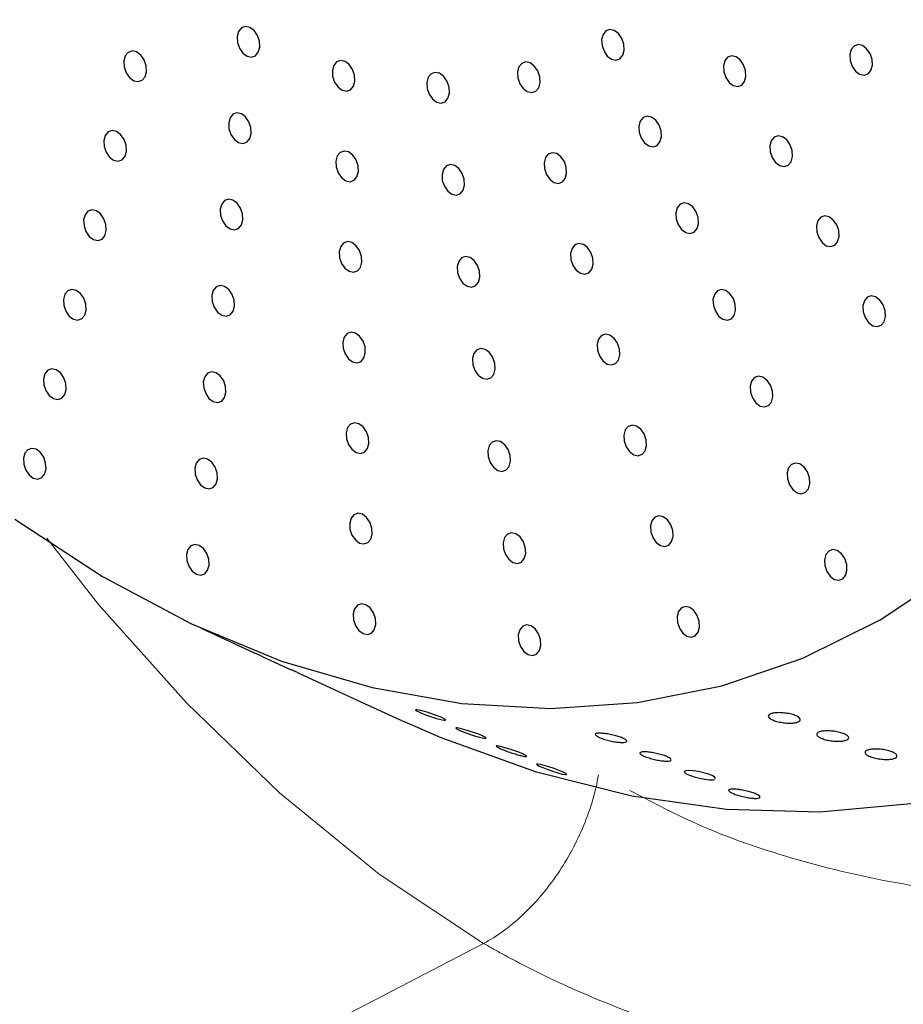
# Model space of a CAD drawing. Units: millimetres. Extents: x 0 to 420, y 0 to 297.
# Drawn here: x 185 to 186, y 40 to 41 of the extents above; entities that cross this region are included whole.
import ezdxf

# ---------------------------------------------------------------- set-up
doc = ezdxf.new("R2010")
doc.units = ezdxf.units.MM
doc.layers.add('SLD-0', color=7, linetype='Continuous')

msp = doc.modelspace()

# ---------------------------------------------------------------- linework, layer by layer
at = {"layer": 'SLD-0', "color": 7, "linetype": 'Continuous', "lineweight": 25}
for p, q in [((184.9603, 41.3152), (184.9588, 41.3098)), ((184.9634, 41.3189), (184.9603, 41.3152)), ((184.9676, 41.3204), (184.9634, 41.3189)), ((184.9722, 41.3194), (184.9676, 41.3204)), ((184.9767, 41.316), (184.9722, 41.3194)), ((184.9802, 41.3109), (184.9767, 41.316)), ((185.3484, 41.3157), (185.3453, 41.312)), ((185.3526, 41.3172), (185.3484, 41.3157)), ((185.3572, 41.3162), (185.3526, 41.3172)), ((185.3617, 41.3129), (185.3572, 41.3162)), ((184.9588, 41.3098), (184.9592, 41.3035)), ((184.9592, 41.3035), (184.9613, 41.2974)), ((184.9823, 41.3048), (184.9802, 41.3109)), ((184.9827, 41.2985), (184.9823, 41.3048)), ((185.3453, 41.312), (185.3438, 41.3066)), ((185.3438, 41.3066), (185.3442, 41.3004)), ((185.3652, 41.3078), (185.3617, 41.3129)), ((185.3674, 41.3016), (185.3652, 41.3078)), ((184.8437, 41.293), (184.8407, 41.2893)), ((184.8479, 41.2945), (184.8437, 41.293)), ((184.8526, 41.2935), (184.8479, 41.2945)), ((184.8571, 41.2901), (184.8526, 41.2935)), ((184.9613, 41.2974), (184.9648, 41.2923)), ((184.9648, 41.2923), (184.9693, 41.289)), ((184.9781, 41.2894), (184.9812, 41.2931)), ((184.9812, 41.2931), (184.9827, 41.2985)), ((185.3442, 41.3004), (185.3463, 41.2942)), ((185.3463, 41.2942), (185.3498, 41.2891)), ((185.3662, 41.29), (185.3677, 41.2954)), ((185.3677, 41.2954), (185.3674, 41.3016)), ((185.6073, 41.296), (185.6058, 41.2906)), ((185.6104, 41.2997), (185.6073, 41.296)), ((185.6146, 41.3012), (185.6104, 41.2997)), ((185.6193, 41.3002), (185.6146, 41.3012)), ((185.6237, 41.2969), (185.6193, 41.3002)), ((185.6273, 41.2918), (185.6237, 41.2969)), ((184.8407, 41.2893), (184.8392, 41.2839)), ((184.8392, 41.2839), (184.8395, 41.2776)), ((184.8606, 41.285), (184.8571, 41.2901)), ((184.8627, 41.2789), (184.8606, 41.285)), ((184.9693, 41.289), (184.9739, 41.288)), ((184.9739, 41.288), (184.9781, 41.2894)), ((185.0639, 41.283), (185.0609, 41.2793)), ((185.0681, 41.2845), (185.0639, 41.283)), ((185.0728, 41.2835), (185.0681, 41.2845)), ((185.0773, 41.2802), (185.0728, 41.2835)), ((185.2636, 41.2829), (185.2594, 41.2814)), ((185.2683, 41.2819), (185.2636, 41.2829)), ((185.2727, 41.2786), (185.2683, 41.2819)), ((185.3498, 41.2891), (185.3543, 41.2858)), ((185.3543, 41.2858), (185.3589, 41.2848)), ((185.3589, 41.2848), (185.3631, 41.2863)), ((185.3631, 41.2863), (185.3662, 41.29)), ((185.4738, 41.2841), (185.4724, 41.2787)), ((185.4769, 41.2878), (185.4738, 41.2841)), ((185.4811, 41.2893), (185.4769, 41.2878)), ((185.4858, 41.2883), (185.4811, 41.2893)), ((185.4902, 41.285), (185.4858, 41.2883)), ((185.4938, 41.2798), (185.4902, 41.285)), ((185.6058, 41.2906), (185.6062, 41.2844)), ((185.6062, 41.2844), (185.6083, 41.2782)), ((185.6294, 41.2856), (185.6273, 41.2918)), ((185.6297, 41.2794), (185.6294, 41.2856)), ((184.8395, 41.2776), (184.8416, 41.2715)), ((184.8416, 41.2715), (184.8452, 41.2664)), ((184.8616, 41.2672), (184.8631, 41.2726)), ((184.8631, 41.2726), (184.8627, 41.2789)), ((185.0609, 41.2793), (185.0594, 41.2739)), ((185.0594, 41.2739), (185.0597, 41.2677)), ((185.0808, 41.275), (185.0773, 41.2802)), ((185.0829, 41.2689), (185.0808, 41.275)), ((185.1678, 41.2719), (185.1636, 41.2704)), ((185.1725, 41.2709), (185.1678, 41.2719)), ((185.2563, 41.2777), (185.2549, 41.2723)), ((185.2549, 41.2723), (185.2552, 41.2661)), ((185.2594, 41.2814), (185.2563, 41.2777)), ((185.2763, 41.2734), (185.2727, 41.2786)), ((185.2784, 41.2673), (185.2763, 41.2734)), ((185.4724, 41.2787), (185.4727, 41.2725)), ((185.4727, 41.2725), (185.4748, 41.2663)), ((185.4959, 41.2737), (185.4938, 41.2798)), ((185.4962, 41.2674), (185.4959, 41.2737)), ((185.6083, 41.2782), (185.6118, 41.2731)), ((185.6118, 41.2731), (185.6163, 41.2698)), ((185.6252, 41.2703), (185.6282, 41.274)), ((185.6282, 41.274), (185.6297, 41.2794)), ((184.8452, 41.2664), (184.8496, 41.2631)), ((184.8496, 41.2631), (184.8543, 41.2621)), ((184.8543, 41.2621), (184.8585, 41.2635)), ((184.8585, 41.2635), (184.8616, 41.2672)), ((185.0597, 41.2677), (185.0618, 41.2615)), ((185.0618, 41.2615), (185.0654, 41.2564)), ((185.0818, 41.2573), (185.0833, 41.2626)), ((185.0833, 41.2626), (185.0829, 41.2689)), ((185.1606, 41.2667), (185.1591, 41.2613)), ((185.1591, 41.2613), (185.1594, 41.255)), ((185.1636, 41.2704), (185.1606, 41.2667)), ((185.177, 41.2675), (185.1725, 41.2709)), ((185.1805, 41.2624), (185.177, 41.2675)), ((185.1826, 41.2563), (185.1805, 41.2624)), ((185.2552, 41.2661), (185.2573, 41.2599)), ((185.2773, 41.2557), (185.2787, 41.261)), ((185.2787, 41.261), (185.2784, 41.2673)), ((185.4748, 41.2663), (185.4784, 41.2612)), ((185.4784, 41.2612), (185.4828, 41.2579)), ((185.4917, 41.2584), (185.4948, 41.2621)), ((185.4948, 41.2621), (185.4962, 41.2674)), ((185.6163, 41.2698), (185.621, 41.2688)), ((185.621, 41.2688), (185.6252, 41.2703)), ((185.0654, 41.2564), (185.0698, 41.2531)), ((185.0698, 41.2531), (185.0745, 41.2521)), ((185.0745, 41.2521), (185.0787, 41.2535)), ((185.0787, 41.2535), (185.0818, 41.2573)), ((185.1594, 41.255), (185.1615, 41.2489)), ((185.183, 41.25), (185.1826, 41.2563)), ((185.2573, 41.2599), (185.2609, 41.2548)), ((185.2609, 41.2548), (185.2653, 41.2515)), ((185.2653, 41.2515), (185.27, 41.2505)), ((185.27, 41.2505), (185.2742, 41.2519)), ((185.2742, 41.2519), (185.2773, 41.2557)), ((185.4828, 41.2579), (185.4875, 41.2569)), ((185.4875, 41.2569), (185.4917, 41.2584)), ((185.1615, 41.2489), (185.1651, 41.2438)), ((185.1651, 41.2438), (185.1695, 41.2405)), ((185.1695, 41.2405), (185.1742, 41.2395)), ((185.1742, 41.2395), (185.1784, 41.2409)), ((185.1784, 41.2409), (185.1815, 41.2446)), ((185.1815, 41.2446), (185.183, 41.25)), ((184.9514, 41.224), (184.9499, 41.2186)), ((184.9544, 41.2277), (184.9514, 41.224)), ((184.9586, 41.2292), (184.9544, 41.2277)), ((184.9633, 41.2282), (184.9586, 41.2292)), ((184.9678, 41.2248), (184.9633, 41.2282)), ((184.9713, 41.2197), (184.9678, 41.2248)), ((184.9734, 41.2136), (184.9713, 41.2197)), ((185.3845, 41.2204), (185.383, 41.215)), ((185.3876, 41.2241), (185.3845, 41.2204)), ((185.3918, 41.2256), (185.3876, 41.2241)), ((185.3964, 41.2246), (185.3918, 41.2256)), ((185.4009, 41.2213), (185.3964, 41.2246)), ((185.4045, 41.2162), (185.4009, 41.2213)), ((184.8225, 41.209), (184.8194, 41.2053)), ((184.8267, 41.2105), (184.8225, 41.209)), ((184.8314, 41.2095), (184.8267, 41.2105)), ((184.8358, 41.2062), (184.8314, 41.2095)), ((184.9499, 41.2186), (184.9502, 41.2123)), ((184.9502, 41.2123), (184.9523, 41.2062)), ((184.9738, 41.2073), (184.9734, 41.2136)), ((185.383, 41.215), (185.3834, 41.2088)), ((185.4066, 41.21), (185.4045, 41.2162)), ((185.4069, 41.2038), (185.4066, 41.21)), ((184.8194, 41.2053), (184.818, 41.1999)), ((184.818, 41.1999), (184.8183, 41.1937)), ((184.8394, 41.2011), (184.8358, 41.2062)), ((184.8415, 41.1949), (184.8394, 41.2011)), ((184.9523, 41.2062), (184.9559, 41.2011)), ((184.9559, 41.2011), (184.9603, 41.1978)), ((184.9692, 41.1982), (184.9723, 41.2019)), ((184.9723, 41.2019), (184.9738, 41.2073)), ((185.3834, 41.2088), (185.3855, 41.2027)), ((185.3855, 41.2027), (185.389, 41.1975)), ((185.4054, 41.1984), (185.4069, 41.2038)), ((185.523, 41.1996), (185.5215, 41.1942)), ((185.5261, 41.2033), (185.523, 41.1996)), ((185.5302, 41.2048), (185.5261, 41.2033)), ((185.5349, 41.2038), (185.5302, 41.2048)), ((185.5394, 41.2005), (185.5349, 41.2038)), ((185.5429, 41.1953), (185.5394, 41.2005)), ((184.8183, 41.1937), (184.8204, 41.1875)), ((184.8404, 41.1833), (184.8418, 41.1887)), ((184.8418, 41.1887), (184.8415, 41.1949)), ((184.9603, 41.1978), (184.965, 41.1968)), ((184.965, 41.1968), (184.9692, 41.1982)), ((185.0718, 41.1888), (185.0676, 41.1873)), ((185.0765, 41.1878), (185.0718, 41.1888)), ((185.389, 41.1975), (185.3935, 41.1942)), ((185.3935, 41.1942), (185.3982, 41.1932)), ((185.3982, 41.1932), (185.4024, 41.1947)), ((185.4024, 41.1947), (185.4054, 41.1984)), ((185.5215, 41.1942), (185.5218, 41.188)), ((185.545, 41.1892), (185.5429, 41.1953)), ((185.5454, 41.1829), (185.545, 41.1892)), ((184.8204, 41.1875), (184.824, 41.1824)), ((184.824, 41.1824), (184.8284, 41.1791)), ((184.8284, 41.1791), (184.8331, 41.1781)), ((184.8331, 41.1781), (184.8373, 41.1796)), ((184.8373, 41.1796), (184.8404, 41.1833)), ((185.0645, 41.1836), (185.0631, 41.1782)), ((185.0631, 41.1782), (185.0634, 41.172)), ((185.0676, 41.1873), (185.0645, 41.1836)), ((185.0809, 41.1845), (185.0765, 41.1878)), ((185.0845, 41.1794), (185.0809, 41.1845)), ((185.0866, 41.1732), (185.0845, 41.1794)), ((185.2844, 41.1818), (185.283, 41.1764)), ((185.2875, 41.1855), (185.2844, 41.1818)), ((185.2917, 41.187), (185.2875, 41.1855)), ((185.2964, 41.186), (185.2917, 41.187)), ((185.3008, 41.1827), (185.2964, 41.186)), ((185.3044, 41.1776), (185.3008, 41.1827)), ((185.5218, 41.188), (185.524, 41.1818)), ((185.524, 41.1818), (185.5275, 41.1767)), ((185.5439, 41.1775), (185.5454, 41.1829)), ((185.0634, 41.172), (185.0655, 41.1658)), ((185.0869, 41.167), (185.0866, 41.1732)), ((185.1767, 41.1694), (185.1752, 41.164)), ((185.1798, 41.1731), (185.1767, 41.1694)), ((185.184, 41.1746), (185.1798, 41.1731)), ((185.1886, 41.1736), (185.184, 41.1746)), ((185.1931, 41.1703), (185.1886, 41.1736)), ((185.1966, 41.1652), (185.1931, 41.1703)), ((185.283, 41.1764), (185.2833, 41.1702)), ((185.2833, 41.1702), (185.2854, 41.164)), ((185.3065, 41.1714), (185.3044, 41.1776)), ((185.3068, 41.1652), (185.3065, 41.1714)), ((185.5275, 41.1767), (185.532, 41.1734)), ((185.532, 41.1734), (185.5366, 41.1724)), ((185.5366, 41.1724), (185.5408, 41.1738)), ((185.5408, 41.1738), (185.5439, 41.1775)), ((185.0655, 41.1658), (185.069, 41.1607)), ((185.069, 41.1607), (185.0735, 41.1574)), ((185.0735, 41.1574), (185.0782, 41.1564)), ((185.0782, 41.1564), (185.0824, 41.1579)), ((185.0824, 41.1579), (185.0854, 41.1616)), ((185.0854, 41.1616), (185.0869, 41.167)), ((185.1752, 41.164), (185.1755, 41.1578)), ((185.1755, 41.1578), (185.1777, 41.1516)), ((185.1987, 41.159), (185.1966, 41.1652)), ((185.1991, 41.1528), (185.1987, 41.159)), ((185.2854, 41.164), (185.289, 41.1589)), ((185.289, 41.1589), (185.2934, 41.1556)), ((185.3023, 41.1561), (185.3054, 41.1598)), ((185.3054, 41.1598), (185.3068, 41.1652)), ((185.1777, 41.1516), (185.1812, 41.1465)), ((185.1812, 41.1465), (185.1857, 41.1432)), ((185.1945, 41.1437), (185.1976, 41.1474)), ((185.1976, 41.1474), (185.1991, 41.1528)), ((185.2934, 41.1556), (185.2981, 41.1546)), ((185.2981, 41.1546), (185.3023, 41.1561)), ((184.9455, 41.1365), (184.9425, 41.1328)), ((184.9497, 41.138), (184.9455, 41.1365)), ((184.9544, 41.137), (184.9497, 41.138)), ((184.9589, 41.1336), (184.9544, 41.137)), ((185.1857, 41.1432), (185.1903, 41.1422)), ((185.1903, 41.1422), (185.1945, 41.1437)), ((184.8055, 41.1266), (184.8013, 41.1251)), ((184.8102, 41.1256), (184.8055, 41.1266)), ((184.9425, 41.1328), (184.941, 41.1274)), ((184.941, 41.1274), (184.9413, 41.1211)), ((184.9624, 41.1285), (184.9589, 41.1336)), ((184.9645, 41.1224), (184.9624, 41.1285)), ((185.4237, 41.1288), (185.4222, 41.1235)), ((185.4268, 41.1326), (185.4237, 41.1288)), ((185.431, 41.134), (185.4268, 41.1326)), ((185.4357, 41.133), (185.431, 41.134)), ((185.4401, 41.1297), (185.4357, 41.133)), ((185.4437, 41.1246), (185.4401, 41.1297)), ((184.7982, 41.1214), (184.7967, 41.116)), ((184.7967, 41.116), (184.7971, 41.1098)), ((184.8013, 41.1251), (184.7982, 41.1214)), ((184.8146, 41.1223), (184.8102, 41.1256)), ((184.8182, 41.1171), (184.8146, 41.1223)), ((184.8203, 41.111), (184.8182, 41.1171)), ((184.9413, 41.1211), (184.9434, 41.115)), ((184.9634, 41.1107), (184.9649, 41.1161)), ((184.9649, 41.1161), (184.9645, 41.1224)), ((185.4222, 41.1235), (185.4226, 41.1172)), ((185.4226, 41.1172), (185.4247, 41.1111)), ((185.4458, 41.1184), (185.4437, 41.1246)), ((185.4461, 41.1122), (185.4458, 41.1184)), ((185.5752, 41.1188), (185.5721, 41.1151)), ((185.5794, 41.1202), (185.5752, 41.1188)), ((185.5841, 41.1192), (185.5794, 41.1202)), ((185.5885, 41.1159), (185.5841, 41.1192)), ((185.5921, 41.1108), (185.5885, 41.1159)), ((184.7971, 41.1098), (184.7992, 41.1036)), ((184.8206, 41.1047), (184.8203, 41.111)), ((184.9434, 41.115), (184.947, 41.1099)), ((184.947, 41.1099), (184.9514, 41.1066)), ((184.9514, 41.1066), (184.9561, 41.1056)), ((184.9561, 41.1056), (184.9603, 41.107)), ((184.9603, 41.107), (184.9634, 41.1107)), ((185.4247, 41.1111), (185.4282, 41.1059)), ((185.4282, 41.1059), (185.4327, 41.1026)), ((185.4416, 41.1031), (185.4446, 41.1068)), ((185.4446, 41.1068), (185.4461, 41.1122)), ((185.5721, 41.1151), (185.5706, 41.1097)), ((185.5706, 41.1097), (185.571, 41.1034)), ((185.5942, 41.1047), (185.5921, 41.1108)), ((184.7992, 41.1036), (184.8027, 41.0985)), ((184.8027, 41.0985), (184.8072, 41.0952)), ((184.8072, 41.0952), (184.8119, 41.0942)), ((184.8119, 41.0942), (184.8161, 41.0956)), ((184.8161, 41.0956), (184.8191, 41.0993)), ((184.8191, 41.0993), (184.8206, 41.1047)), ((185.4327, 41.1026), (185.4374, 41.1016)), ((185.4374, 41.1016), (185.4416, 41.1031)), ((185.571, 41.1034), (185.5731, 41.0973)), ((185.5731, 41.0973), (185.5766, 41.0922)), ((185.593, 41.093), (185.5945, 41.0984)), ((185.5945, 41.0984), (185.5942, 41.1047)), ((185.0682, 41.0879), (185.0667, 41.0825)), ((185.0713, 41.0916), (185.0682, 41.0879)), ((185.0755, 41.0931), (185.0713, 41.0916)), ((185.0801, 41.0921), (185.0755, 41.0931)), ((185.0846, 41.0888), (185.0801, 41.0921)), ((185.0881, 41.0837), (185.0846, 41.0888)), ((185.3125, 41.0859), (185.311, 41.0805)), ((185.3156, 41.0896), (185.3125, 41.0859)), ((185.3198, 41.0911), (185.3156, 41.0896)), ((185.3245, 41.0901), (185.3198, 41.0911)), ((185.3289, 41.0868), (185.3245, 41.0901)), ((185.3325, 41.0817), (185.3289, 41.0868)), ((185.5766, 41.0922), (185.5811, 41.0888)), ((185.5811, 41.0888), (185.5858, 41.0878)), ((185.5858, 41.0878), (185.59, 41.0893)), ((185.59, 41.0893), (185.593, 41.093)), ((185.0667, 41.0825), (185.067, 41.0763)), ((185.067, 41.0763), (185.0692, 41.0701)), ((185.0902, 41.0775), (185.0881, 41.0837)), ((185.0906, 41.0713), (185.0902, 41.0775)), ((185.1959, 41.0759), (185.1928, 41.0722)), ((185.2001, 41.0773), (185.1959, 41.0759)), ((185.2048, 41.0763), (185.2001, 41.0773)), ((185.2092, 41.073), (185.2048, 41.0763)), ((185.311, 41.0805), (185.3114, 41.0743)), ((185.3114, 41.0743), (185.3135, 41.0681)), ((185.3346, 41.0755), (185.3325, 41.0817)), ((185.3349, 41.0693), (185.3346, 41.0755)), ((185.0692, 41.0701), (185.0727, 41.065)), ((185.0727, 41.065), (185.0772, 41.0617)), ((185.086, 41.0622), (185.0891, 41.0659)), ((185.0891, 41.0659), (185.0906, 41.0713)), ((185.1928, 41.0722), (185.1913, 41.0668)), ((185.1913, 41.0668), (185.1917, 41.0605)), ((185.2128, 41.0679), (185.2092, 41.073)), ((185.2149, 41.0617), (185.2128, 41.0679)), ((185.3135, 41.0681), (185.317, 41.063)), ((185.3304, 41.0602), (185.3334, 41.0639)), ((185.3334, 41.0639), (185.3349, 41.0693)), ((185.0772, 41.0617), (185.0818, 41.0607)), ((185.0818, 41.0607), (185.086, 41.0622)), ((185.1917, 41.0605), (185.1938, 41.0544)), ((185.1938, 41.0544), (185.1973, 41.0492)), ((185.2137, 41.0501), (185.2152, 41.0555)), ((185.2152, 41.0555), (185.2149, 41.0617)), ((185.317, 41.063), (185.3215, 41.0597)), ((185.3215, 41.0597), (185.3262, 41.0587)), ((185.3262, 41.0587), (185.3304, 41.0602)), ((184.7843, 41.0426), (184.7801, 41.0412)), ((184.7889, 41.0416), (184.7843, 41.0426)), ((184.9366, 41.0453), (184.9335, 41.0416)), ((184.9408, 41.0468), (184.9366, 41.0453)), ((184.9455, 41.0458), (184.9408, 41.0468)), ((184.9499, 41.0424), (184.9455, 41.0458)), ((185.1973, 41.0492), (185.2018, 41.0459)), ((185.2018, 41.0459), (185.2065, 41.0449)), ((185.2065, 41.0449), (185.2107, 41.0464)), ((185.2107, 41.0464), (185.2137, 41.0501)), ((184.777, 41.0374), (184.7755, 41.0321)), ((184.7801, 41.0412), (184.777, 41.0374)), ((184.7934, 41.0383), (184.7889, 41.0416)), ((184.797, 41.0332), (184.7934, 41.0383)), ((184.7991, 41.027), (184.797, 41.0332)), ((184.9335, 41.0416), (184.9321, 41.0362)), ((184.9321, 41.0362), (184.9324, 41.0299)), ((184.9535, 41.0373), (184.9499, 41.0424)), ((184.9556, 41.0312), (184.9535, 41.0373)), ((185.4629, 41.0373), (185.4614, 41.0319)), ((185.466, 41.041), (185.4629, 41.0373)), ((185.4702, 41.0424), (185.466, 41.041)), ((185.4749, 41.0414), (185.4702, 41.0424)), ((185.4793, 41.0381), (185.4749, 41.0414)), ((185.4829, 41.033), (185.4793, 41.0381)), ((185.485, 41.0268), (185.4829, 41.033)), ((185.6243, 41.0343), (185.6213, 41.0305)), ((185.6285, 41.0357), (185.6243, 41.0343)), ((185.6332, 41.0347), (185.6285, 41.0357)), ((185.6377, 41.0314), (185.6332, 41.0347)), ((184.7755, 41.0321), (184.7759, 41.0258)), ((184.7759, 41.0258), (184.778, 41.0197)), ((184.7994, 41.0208), (184.7991, 41.027)), ((184.9324, 41.0299), (184.9345, 41.0238)), ((184.9345, 41.0238), (184.9381, 41.0187)), ((184.9545, 41.0195), (184.9559, 41.0249)), ((184.9559, 41.0249), (184.9556, 41.0312)), ((185.4614, 41.0319), (185.4618, 41.0256)), ((185.4618, 41.0256), (185.4639, 41.0195)), ((185.4853, 41.0206), (185.485, 41.0268)), ((185.6213, 41.0305), (185.6198, 41.0252)), ((185.6198, 41.0252), (185.6201, 41.0189)), ((185.6412, 41.0263), (185.6377, 41.0314)), ((185.6433, 41.0201), (185.6412, 41.0263)), ((184.778, 41.0197), (184.7815, 41.0145)), ((184.7815, 41.0145), (184.786, 41.0112)), ((184.7907, 41.0102), (184.7948, 41.0117)), ((184.7948, 41.0117), (184.7979, 41.0154)), ((184.7979, 41.0154), (184.7994, 41.0208)), ((184.9381, 41.0187), (184.9425, 41.0154)), ((184.9425, 41.0154), (184.9472, 41.0144)), ((184.9472, 41.0144), (184.9514, 41.0158)), ((184.9514, 41.0158), (184.9545, 41.0195)), ((185.4639, 41.0195), (185.4674, 41.0143)), ((185.4674, 41.0143), (185.4719, 41.011)), ((185.4766, 41.01), (185.4808, 41.0115)), ((185.4808, 41.0115), (185.4838, 41.0152)), ((185.4838, 41.0152), (185.4853, 41.0206)), ((185.6201, 41.0189), (185.6222, 41.0128)), ((185.6222, 41.0128), (185.6258, 41.0076)), ((185.6422, 41.0085), (185.6437, 41.0139)), ((185.6437, 41.0139), (185.6433, 41.0201)), ((184.786, 41.0112), (184.7907, 41.0102)), ((185.4719, 41.011), (185.4766, 41.01)), ((185.6258, 41.0076), (185.6302, 41.0043)), ((185.6302, 41.0043), (185.6349, 41.0033)), ((185.6349, 41.0033), (185.6391, 41.0048)), ((185.6391, 41.0048), (185.6422, 41.0085)), ((185.0718, 40.9922), (185.0704, 40.9869)), ((185.0749, 40.996), (185.0718, 40.9922)), ((185.0791, 40.9974), (185.0749, 40.996)), ((185.0838, 40.9964), (185.0791, 40.9974)), ((185.0882, 40.9931), (185.0838, 40.9964)), ((185.0918, 40.988), (185.0882, 40.9931)), ((185.3437, 40.9938), (185.3406, 40.99)), ((185.3479, 40.9952), (185.3437, 40.9938)), ((185.3526, 40.9942), (185.3479, 40.9952)), ((185.357, 40.9909), (185.3526, 40.9942)), ((185.3606, 40.9858), (185.357, 40.9909)), ((185.0704, 40.9869), (185.0707, 40.9806)), ((185.0707, 40.9806), (185.0728, 40.9745)), ((185.0939, 40.9818), (185.0918, 40.988)), ((185.0942, 40.9756), (185.0939, 40.9818)), ((185.3406, 40.99), (185.3391, 40.9847)), ((185.3391, 40.9847), (185.3395, 40.9784)), ((185.3627, 40.9796), (185.3606, 40.9858)), ((185.0728, 40.9745), (185.0764, 40.9693)), ((185.0897, 40.9665), (185.0928, 40.9702)), ((185.0928, 40.9702), (185.0942, 40.9756)), ((185.2089, 40.9749), (185.2074, 40.9695)), ((185.212, 40.9786), (185.2089, 40.9749)), ((185.2162, 40.9801), (185.212, 40.9786)), ((185.2209, 40.9791), (185.2162, 40.9801)), ((185.2253, 40.9758), (185.2209, 40.9791)), ((185.2289, 40.9706), (185.2253, 40.9758)), ((185.231, 40.9645), (185.2289, 40.9706)), ((185.3395, 40.9784), (185.3416, 40.9723)), ((185.3416, 40.9723), (185.3451, 40.9671)), ((185.3615, 40.968), (185.363, 40.9734)), ((185.363, 40.9734), (185.3627, 40.9796)), ((185.0764, 40.9693), (185.0808, 40.966)), ((185.0808, 40.966), (185.0855, 40.965)), ((185.0855, 40.965), (185.0897, 40.9665)), ((185.2074, 40.9695), (185.2078, 40.9633)), ((185.2078, 40.9633), (185.2099, 40.9571)), ((185.2313, 40.9582), (185.231, 40.9645)), ((185.3451, 40.9671), (185.3496, 40.9638)), ((185.3496, 40.9638), (185.3543, 40.9628)), ((185.3543, 40.9628), (185.3585, 40.9643)), ((185.3585, 40.9643), (185.3615, 40.968)), ((184.7558, 40.9535), (184.7543, 40.9481)), ((184.7589, 40.9572), (184.7558, 40.9535)), ((184.763, 40.9587), (184.7589, 40.9572)), ((184.7677, 40.9577), (184.763, 40.9587)), ((184.7722, 40.9544), (184.7677, 40.9577)), ((184.7757, 40.9492), (184.7722, 40.9544)), ((184.7778, 40.9431), (184.7757, 40.9492)), ((184.9246, 40.9504), (184.9231, 40.945)), ((184.9277, 40.9541), (184.9246, 40.9504)), ((184.9319, 40.9556), (184.9277, 40.9541)), ((184.9366, 40.9546), (184.9319, 40.9556)), ((184.941, 40.9512), (184.9366, 40.9546)), ((184.9446, 40.9461), (184.941, 40.9512)), ((185.2099, 40.9571), (185.2134, 40.952)), ((185.2134, 40.952), (185.2179, 40.9487)), ((185.2226, 40.9477), (185.2268, 40.9491)), ((185.2268, 40.9491), (185.2298, 40.9528)), ((185.2298, 40.9528), (185.2313, 40.9582)), ((185.5052, 40.9494), (185.5021, 40.9457)), ((185.5094, 40.9508), (185.5052, 40.9494)), ((185.5141, 40.9498), (185.5094, 40.9508)), ((185.5185, 40.9465), (185.5141, 40.9498)), ((184.7543, 40.9481), (184.7546, 40.9419)), ((184.7546, 40.9419), (184.7567, 40.9357)), ((184.7782, 40.9368), (184.7778, 40.9431)), ((184.9231, 40.945), (184.9235, 40.9387)), ((184.9235, 40.9387), (184.9256, 40.9326)), ((184.9467, 40.94), (184.9446, 40.9461)), ((184.947, 40.9337), (184.9467, 40.94)), ((185.2179, 40.9487), (185.2226, 40.9477)), ((185.5021, 40.9457), (185.5007, 40.9403)), ((185.5007, 40.9403), (185.501, 40.934)), ((185.5221, 40.9414), (185.5185, 40.9465)), ((185.5242, 40.9352), (185.5221, 40.9414)), ((184.7567, 40.9357), (184.7603, 40.9306)), ((184.7603, 40.9306), (184.7648, 40.9273)), ((184.7736, 40.9277), (184.7767, 40.9315)), ((184.7767, 40.9315), (184.7782, 40.9368)), ((184.9256, 40.9326), (184.9291, 40.9275)), ((184.9425, 40.9246), (184.9455, 40.9283)), ((184.9455, 40.9283), (184.947, 40.9337)), ((185.501, 40.934), (185.5031, 40.9279)), ((185.5231, 40.9236), (185.5245, 40.929)), ((185.5245, 40.929), (185.5242, 40.9352)), ((184.7648, 40.9273), (184.7694, 40.9263)), ((184.7694, 40.9263), (184.7736, 40.9277)), ((184.9291, 40.9275), (184.9336, 40.9242)), ((184.9336, 40.9242), (184.9383, 40.9232)), ((184.9383, 40.9232), (184.9425, 40.9246)), ((185.5031, 40.9279), (185.5067, 40.9228)), ((185.5067, 40.9228), (185.5111, 40.9194)), ((185.5111, 40.9194), (185.5158, 40.9184)), ((185.5158, 40.9184), (185.52, 40.9199)), ((185.52, 40.9199), (185.5231, 40.9236)), ((185.0786, 40.9003), (185.0755, 40.8966)), ((185.0828, 40.9017), (185.0786, 40.9003)), ((185.0874, 40.9007), (185.0828, 40.9017)), ((185.0919, 40.8974), (185.0874, 40.9007)), ((185.0955, 40.8923), (185.0919, 40.8974)), ((185.3718, 40.8979), (185.3687, 40.8942)), ((185.376, 40.8993), (185.3718, 40.8979)), ((185.3807, 40.8983), (185.376, 40.8993)), ((185.3851, 40.895), (185.3807, 40.8983)), ((185.0755, 40.8966), (185.074, 40.8912)), ((185.074, 40.8912), (185.0744, 40.8849)), ((185.0976, 40.8861), (185.0955, 40.8923)), ((185.3687, 40.8942), (185.3672, 40.8888)), ((185.3672, 40.8888), (185.3676, 40.8825)), ((185.3887, 40.8899), (185.3851, 40.895)), ((185.3908, 40.8838), (185.3887, 40.8899)), ((185.0744, 40.8849), (185.0765, 40.8788)), ((185.0765, 40.8788), (185.08, 40.8737)), ((185.0964, 40.8745), (185.0979, 40.8799)), ((185.0979, 40.8799), (185.0976, 40.8861)), ((185.225, 40.8776), (185.2236, 40.8722)), ((185.2281, 40.8813), (185.225, 40.8776)), ((185.2323, 40.8828), (185.2281, 40.8813)), ((185.237, 40.8818), (185.2323, 40.8828)), ((185.2414, 40.8785), (185.237, 40.8818)), ((185.245, 40.8734), (185.2414, 40.8785)), ((185.3676, 40.8825), (185.3697, 40.8764)), ((185.3697, 40.8764), (185.3732, 40.8713)), ((185.3896, 40.8721), (185.3911, 40.8775)), ((185.3911, 40.8775), (185.3908, 40.8838)), ((184.7346, 40.8696), (184.7331, 40.8642)), ((184.7376, 40.8733), (184.7346, 40.8696)), ((184.7418, 40.8747), (184.7376, 40.8733)), ((184.7465, 40.8737), (184.7418, 40.8747)), ((184.751, 40.8704), (184.7465, 40.8737)), ((184.7545, 40.8653), (184.751, 40.8704)), ((185.08, 40.8737), (185.0845, 40.8703)), ((185.0845, 40.8703), (185.0892, 40.8693)), ((185.0892, 40.8693), (185.0934, 40.8708)), ((185.0934, 40.8708), (185.0964, 40.8745)), ((185.2236, 40.8722), (185.2239, 40.866)), ((185.2239, 40.866), (185.226, 40.8598)), ((185.2471, 40.8672), (185.245, 40.8734)), ((185.2474, 40.861), (185.2471, 40.8672)), ((185.3732, 40.8713), (185.3777, 40.8679)), ((185.3777, 40.8679), (185.3824, 40.8669)), ((185.3824, 40.8669), (185.3866, 40.8684)), ((185.3866, 40.8684), (185.3896, 40.8721)), ((184.7331, 40.8642), (184.7334, 40.8579)), ((184.7334, 40.8579), (184.7355, 40.8518)), ((184.7566, 40.8591), (184.7545, 40.8653)), ((184.757, 40.8529), (184.7566, 40.8591)), ((184.9157, 40.8592), (184.9142, 40.8538)), ((184.9188, 40.8629), (184.9157, 40.8592)), ((184.923, 40.8644), (184.9188, 40.8629)), ((184.9277, 40.8634), (184.923, 40.8644)), ((184.9321, 40.86), (184.9277, 40.8634)), ((184.9357, 40.8549), (184.9321, 40.86)), ((185.226, 40.8598), (185.2296, 40.8547)), ((185.2429, 40.8519), (185.246, 40.8556)), ((185.246, 40.8556), (185.2474, 40.861)), ((185.5444, 40.8578), (185.5413, 40.8541)), ((185.5486, 40.8592), (185.5444, 40.8578)), ((185.5533, 40.8582), (185.5486, 40.8592)), ((185.5577, 40.8549), (185.5533, 40.8582)), ((184.7355, 40.8518), (184.7391, 40.8466)), ((184.7391, 40.8466), (184.7435, 40.8433)), ((184.7524, 40.8438), (184.7555, 40.8475)), ((184.7555, 40.8475), (184.757, 40.8529)), ((184.9142, 40.8538), (184.9146, 40.8475)), ((184.9146, 40.8475), (184.9167, 40.8414)), ((184.9378, 40.8488), (184.9357, 40.8549)), ((184.9381, 40.8425), (184.9378, 40.8488)), ((185.2296, 40.8547), (185.234, 40.8514)), ((185.234, 40.8514), (185.2387, 40.8504)), ((185.2387, 40.8504), (185.2429, 40.8519)), ((185.5413, 40.8541), (185.5399, 40.8487)), ((185.5399, 40.8487), (185.5402, 40.8424)), ((185.5613, 40.8498), (185.5577, 40.8549)), ((185.5634, 40.8437), (185.5613, 40.8498)), ((184.7435, 40.8433), (184.7482, 40.8423)), ((184.7482, 40.8423), (184.7524, 40.8438)), ((184.9167, 40.8414), (184.9202, 40.8363)), ((184.9202, 40.8363), (184.9247, 40.833)), ((184.9336, 40.8334), (184.9366, 40.8371)), ((184.9366, 40.8371), (184.9381, 40.8425)), ((185.5402, 40.8424), (185.5423, 40.8363)), ((185.5423, 40.8363), (185.5459, 40.8312)), ((185.5623, 40.832), (185.5637, 40.8374)), ((185.5637, 40.8374), (185.5634, 40.8437)), ((184.9247, 40.833), (184.9294, 40.832)), ((184.9294, 40.832), (184.9336, 40.8334)), ((185.5459, 40.8312), (185.5503, 40.8278)), ((185.5503, 40.8278), (185.555, 40.8268)), ((185.555, 40.8268), (185.5592, 40.8283)), ((185.5592, 40.8283), (185.5623, 40.832)), ((185.0822, 40.8046), (185.0792, 40.8009)), ((185.0864, 40.8061), (185.0822, 40.8046)), ((185.0911, 40.8051), (185.0864, 40.8061)), ((185.0956, 40.8017), (185.0911, 40.8051)), ((185.4041, 40.8035), (185.3999, 40.802)), ((185.4087, 40.8025), (185.4041, 40.8035)), ((184.7242, 40.7999), (184.8165, 40.7394)), ((185.0792, 40.8009), (185.0777, 40.7955)), ((185.0777, 40.7955), (185.078, 40.7892)), ((185.0991, 40.7966), (185.0956, 40.8017)), ((185.1012, 40.7905), (185.0991, 40.7966)), ((185.3968, 40.7983), (185.3953, 40.7929)), ((185.3953, 40.7929), (185.3957, 40.7866)), ((185.3999, 40.802), (185.3968, 40.7983)), ((185.4132, 40.7991), (185.4087, 40.8025)), ((185.4168, 40.794), (185.4132, 40.7991)), ((185.4189, 40.7879), (185.4168, 40.794)), ((185.078, 40.7892), (185.0801, 40.7831)), ((185.0801, 40.7831), (185.0837, 40.778)), ((185.1001, 40.7788), (185.1016, 40.7842)), ((185.1016, 40.7842), (185.1012, 40.7905)), ((185.2442, 40.7841), (185.2412, 40.7804)), ((185.2484, 40.7855), (185.2442, 40.7841)), ((185.2531, 40.7845), (185.2484, 40.7855)), ((185.2576, 40.7812), (185.2531, 40.7845)), ((185.3957, 40.7866), (185.3978, 40.7805)), ((185.4192, 40.7816), (185.4189, 40.7879)), ((184.9141, 40.7732), (184.9099, 40.7717)), ((184.9187, 40.7722), (184.9141, 40.7732)), ((184.9232, 40.7688), (184.9187, 40.7722)), ((185.0837, 40.778), (185.0881, 40.7747)), ((185.0881, 40.7747), (185.0928, 40.7737)), ((185.0928, 40.7737), (185.097, 40.7751)), ((185.097, 40.7751), (185.1001, 40.7788)), ((185.2412, 40.7804), (185.2397, 40.775)), ((185.2397, 40.775), (185.24, 40.7687)), ((185.2611, 40.7761), (185.2576, 40.7812)), ((185.2632, 40.77), (185.2611, 40.7761)), ((185.3978, 40.7805), (185.4013, 40.7754)), ((185.4013, 40.7754), (185.4058, 40.7721)), ((185.4105, 40.7711), (185.4147, 40.7725)), ((185.4147, 40.7725), (185.4177, 40.7762)), ((185.4177, 40.7762), (185.4192, 40.7816)), ((184.9068, 40.768), (184.9053, 40.7626)), ((184.9053, 40.7626), (184.9057, 40.7563)), ((184.9099, 40.7717), (184.9068, 40.768)), ((184.9267, 40.7637), (184.9232, 40.7688)), ((184.9289, 40.7576), (184.9267, 40.7637)), ((185.24, 40.7687), (185.2421, 40.7626)), ((185.2421, 40.7626), (185.2457, 40.7575)), ((185.2621, 40.7583), (185.2636, 40.7637)), ((185.2636, 40.7637), (185.2632, 40.77)), ((185.4058, 40.7721), (185.4105, 40.7711)), ((185.5806, 40.7625), (185.5791, 40.7571)), ((185.5836, 40.7662), (185.5806, 40.7625)), ((185.5878, 40.7677), (185.5836, 40.7662)), ((185.5925, 40.7667), (185.5878, 40.7677)), ((185.597, 40.7633), (185.5925, 40.7667)), ((185.6005, 40.7582), (185.597, 40.7633)), ((184.9057, 40.7563), (184.9078, 40.7502)), ((184.9277, 40.7459), (184.9292, 40.7513)), ((184.9292, 40.7513), (184.9289, 40.7576)), ((185.2457, 40.7575), (185.2501, 40.7541)), ((185.2501, 40.7541), (185.2548, 40.7531)), ((185.2548, 40.7531), (185.259, 40.7546)), ((185.259, 40.7546), (185.2621, 40.7583)), ((185.5791, 40.7571), (185.5794, 40.7508)), ((185.6026, 40.7521), (185.6005, 40.7582)), ((185.6029, 40.7458), (185.6026, 40.7521)), ((184.9078, 40.7502), (184.9113, 40.7451)), ((184.9113, 40.7451), (184.9158, 40.7418)), ((184.9158, 40.7418), (184.9204, 40.7408)), ((184.9204, 40.7408), (184.9246, 40.7422)), ((184.9246, 40.7422), (184.9277, 40.7459)), ((185.5794, 40.7508), (185.5815, 40.7447)), ((185.5815, 40.7447), (185.5851, 40.7396)), ((185.6015, 40.7404), (185.6029, 40.7458)), ((185.6378, 40.6934), (185.7144, 40.7444)), ((184.8165, 40.7394), (184.9106, 40.6893)), ((185.5851, 40.7396), (185.5895, 40.7363)), ((185.5895, 40.7363), (185.5942, 40.7353)), ((185.5942, 40.7353), (185.5984, 40.7367)), ((185.5984, 40.7367), (185.6015, 40.7404)), ((185.0901, 40.7104), (185.0859, 40.7089)), ((185.0948, 40.7094), (185.0901, 40.7104)), ((185.0828, 40.7052), (185.0813, 40.6998)), ((185.0813, 40.6998), (185.0817, 40.6936)), ((185.0859, 40.7089), (185.0828, 40.7052)), ((185.0992, 40.7061), (185.0948, 40.7094)), ((185.1028, 40.7009), (185.0992, 40.7061)), ((185.1049, 40.6948), (185.1028, 40.7009)), ((185.4249, 40.7024), (185.4234, 40.697)), ((185.428, 40.7061), (185.4249, 40.7024)), ((185.4322, 40.7076), (185.428, 40.7061)), ((185.4368, 40.7066), (185.4322, 40.7076)), ((185.4413, 40.7033), (185.4368, 40.7066)), ((185.4448, 40.6981), (185.4413, 40.7033)), ((184.9106, 40.6893), (185.0058, 40.65)), ((185.0817, 40.6936), (185.0838, 40.6874)), ((185.1052, 40.6885), (185.1049, 40.6948)), ((185.4234, 40.697), (185.4238, 40.6908)), ((185.4238, 40.6908), (185.4259, 40.6846)), ((185.4469, 40.692), (185.4448, 40.6981)), ((185.4473, 40.6857), (185.4469, 40.692)), ((185.5564, 40.6531), (185.6378, 40.6934)), ((184.9208, 40.6846), (184.9769, 40.6588)), ((185.0838, 40.6874), (185.0873, 40.6823)), ((185.0873, 40.6823), (185.0918, 40.679)), ((185.0918, 40.679), (185.0965, 40.678)), ((185.0965, 40.678), (185.1007, 40.6794)), ((185.1007, 40.6794), (185.1037, 40.6831)), ((185.1037, 40.6831), (185.1052, 40.6885)), ((185.2573, 40.6831), (185.2558, 40.6777)), ((185.2604, 40.6868), (185.2573, 40.6831)), ((185.2645, 40.6883), (185.2604, 40.6868)), ((185.2692, 40.6873), (185.2645, 40.6883)), ((185.2737, 40.684), (185.2692, 40.6873)), ((185.2772, 40.6788), (185.2737, 40.684)), ((185.2793, 40.6727), (185.2772, 40.6788)), ((185.4259, 40.6846), (185.4294, 40.6795)), ((185.4294, 40.6795), (185.4339, 40.6762)), ((185.4427, 40.6766), (185.4458, 40.6804)), ((185.4458, 40.6804), (185.4473, 40.6857)), ((185.2558, 40.6777), (185.2561, 40.6715)), ((185.2561, 40.6715), (185.2582, 40.6653)), ((185.2797, 40.6665), (185.2793, 40.6727)), ((185.4339, 40.6762), (185.4385, 40.6752)), ((185.4385, 40.6752), (185.4427, 40.6766)), ((185.2582, 40.6653), (185.2618, 40.6602)), ((185.2618, 40.6602), (185.2663, 40.6569)), ((185.2751, 40.6574), (185.2782, 40.6611)), ((185.2782, 40.6611), (185.2797, 40.6665)), ((184.9859, 40.6546), (185.0158, 40.6409)), ((185.0058, 40.65), (185.1013, 40.6219)), ((185.2663, 40.6569), (185.2709, 40.6559)), ((185.2709, 40.6559), (185.2751, 40.6574)), ((185.4708, 40.624), (185.5564, 40.6531)), ((185.024, 40.6372), (185.0621, 40.6197)), ((185.0621, 40.6197), (185.0942, 40.6049)), ((185.1013, 40.6219), (185.1963, 40.6051)), ((185.3818, 40.6062), (185.4708, 40.624)), ((185.29, 40.5999), (185.3818, 40.6062)), ((185.0942, 40.6049), (185.1356, 40.5859)), ((185.1485, 40.5986), (185.1472, 40.5985)), ((185.1472, 40.5985), (185.1477, 40.5978)), ((185.1477, 40.5978), (185.1499, 40.5966)), ((185.1512, 40.5981), (185.1485, 40.5986)), ((185.1499, 40.5966), (185.1537, 40.5949)), ((185.1554, 40.597), (185.1512, 40.5981)), ((185.1605, 40.5955), (185.1554, 40.597)), ((185.1661, 40.5937), (185.1605, 40.5955)), ((185.1963, 40.6051), (185.29, 40.5999)), ((185.1743, 40.5689), (185.1356, 40.5859)), ((185.1537, 40.5949), (185.1587, 40.593)), ((185.1587, 40.593), (185.1642, 40.591)), ((185.1642, 40.591), (185.1695, 40.5894)), ((185.1714, 40.5918), (185.1661, 40.5937)), ((185.1695, 40.5894), (185.174, 40.5882)), ((185.1756, 40.59), (185.1714, 40.5918)), ((185.174, 40.5882), (185.1773, 40.5875)), ((185.1783, 40.5886), (185.1756, 40.59)), ((185.1773, 40.5875), (185.1785, 40.5874)), ((185.1793, 40.5877), (185.1783, 40.5886)), ((185.1791, 40.5877), (185.1793, 40.5877)), ((185.1907, 40.5795), (185.1898, 40.5793)), ((185.1898, 40.5793), (185.1906, 40.5785)), ((185.1906, 40.5785), (185.1932, 40.5771)), ((185.1931, 40.5791), (185.1907, 40.5795)), ((185.197, 40.5782), (185.1931, 40.5791)), ((185.1932, 40.5771), (185.1974, 40.5754)), ((185.2019, 40.5768), (185.197, 40.5782)), ((185.1974, 40.5754), (185.2025, 40.5734)), ((185.2075, 40.575), (185.2019, 40.5768)), ((185.2129, 40.5731), (185.2075, 40.575)), ((185.275, 40.5326), (185.1743, 40.5689)), ((185.2025, 40.5734), (185.2081, 40.5715)), ((185.2081, 40.5715), (185.2133, 40.5699)), ((185.2174, 40.5712), (185.2129, 40.5731)), ((185.2133, 40.5699), (185.2175, 40.5688)), ((185.2205, 40.5697), (185.2174, 40.5712)), ((185.2175, 40.5688), (185.2194, 40.5685)), ((185.2194, 40.5685), (185.2215, 40.5683)), ((185.2219, 40.5687), (185.2205, 40.5697)), ((185.2217, 40.5685), (185.2219, 40.5687)), ((185.2763, 40.5412), (185.2751, 40.5411)), ((185.2751, 40.5411), (185.2756, 40.5404)), ((185.2756, 40.5404), (185.2779, 40.5391)), ((185.279, 40.5407), (185.2763, 40.5412)), ((185.2779, 40.5391), (185.2818, 40.5374)), ((185.283, 40.5397), (185.279, 40.5407)), ((185.2818, 40.5374), (185.2868, 40.5355)), ((185.2882, 40.5382), (185.283, 40.5397)), ((185.2868, 40.5355), (185.2924, 40.5336)), ((185.2937, 40.5364), (185.2882, 40.5382)), ((185.2924, 40.5336), (185.2977, 40.5319)), ((185.299, 40.5345), (185.2937, 40.5364)), ((185.3033, 40.5327), (185.299, 40.5345)), ((185.4328, 40.5342), (185.4312, 40.5336)), ((185.4312, 40.5336), (185.4313, 40.5325)), ((185.436, 40.5344), (185.4328, 40.5342)), ((185.4406, 40.5341), (185.436, 40.5344)), ((185.4461, 40.5333), (185.4406, 40.5341)), ((185.4518, 40.532), (185.4461, 40.5333)), ((185.3756, 40.5073), (185.275, 40.5326)), ((185.2977, 40.5319), (185.3021, 40.5307)), ((185.3021, 40.5307), (185.3053, 40.5301)), ((185.3061, 40.5313), (185.3033, 40.5327)), ((185.3053, 40.5301), (185.3064, 40.53)), ((185.3072, 40.5303), (185.3061, 40.5313)), ((185.307, 40.5303), (185.3072, 40.5303)), ((185.4313, 40.5325), (185.4331, 40.531)), ((185.4331, 40.531), (185.4367, 40.5294)), ((185.4367, 40.5294), (185.4416, 40.5277)), ((185.4416, 40.5277), (185.4473, 40.5262)), ((185.4473, 40.5262), (185.4529, 40.5252)), ((185.4571, 40.5304), (185.4518, 40.532)), ((185.4529, 40.5252), (185.4578, 40.5247)), ((185.4611, 40.5287), (185.4571, 40.5304)), ((185.4578, 40.5247), (185.4615, 40.5247)), ((185.4635, 40.5271), (185.4611, 40.5287)), ((185.4615, 40.5247), (185.4629, 40.525)), ((185.4641, 40.5258), (185.4635, 40.5271)), ((185.464, 40.5258), (185.4641, 40.5258)), ((185.4756, 40.4932), (185.3756, 40.5073)), ((185.5741, 40.4905), (185.4756, 40.4932)), ((185.6705, 40.4992), (185.5741, 40.4905))]:
    msp.add_line(p, q, dxfattribs=at)
at = {"layer": 'SLD-0', "color": 251, "linetype": 'Continuous', "lineweight": 18, "true_color": 0x6a6a6a}
for p, q in [((184.7578, 40.7798), (184.8124, 40.7096)), ((184.8124, 40.7096), (184.9055, 40.606)), ((184.9055, 40.606), (185.0037, 40.5109)), ((185.0037, 40.5109), (185.1087, 40.4248)), ((185.1087, 40.4248), (185.2192, 40.3518))]:
    msp.add_line(p, q, dxfattribs=at)
at = {"layer": 'SLD-0', "color": 7, "linetype": 'Continuous', "lineweight": 18}
msp.add_line((185.2192, 40.3518), (184.7544, 40.1105), dxfattribs=at)
for centre, radius in [((-42.5211, 467.536), 491.932), ((-42.4141, 467.385), 492.4226)]:
    msp.add_arc(centre, radius, 297.115032, 299.976406, dxfattribs=at)
at = {"layer": 'SLD-0', "color": 251, "linetype": 'Continuous', "lineweight": 18, "true_color": 0x6a6a6a}
for points, knots in [([(184.7544, 40.1105), (184.7544, 40.1105), (184.7027, 40.1377), (184.6233, 40.1909), (184.5293, 40.2817), (184.4595, 40.3687), (184.3993, 40.4653), (184.3398, 40.5866), (184.2853, 40.7338), (184.2377, 40.9101), (184.2004, 41.0963), (184.1724, 41.2879), (184.1543, 41.4466), (184.1466, 41.5413), (184.1441, 41.5713)], [0, 0, 0, 0, 0.000001, 0.111196, 0.182486, 0.253798, 0.327947, 0.402122, 0.511173, 0.620269, 0.732719, 0.845175, 0.950985, 1, 1, 1, 1]), ([(185.3737, 40.5132), (185.3954, 40.5018), (185.4498, 40.4731), (185.5396, 40.4418), (185.6416, 40.4164), (185.7571, 40.4007), (185.8839, 40.3984), (186.0216, 40.4135), (186.1565, 40.4453), (186.2881, 40.4936), (186.4144, 40.5578), (186.5354, 40.6385), (186.6495, 40.7358), (186.7544, 40.8505), (186.8469, 40.9839), (186.9138, 41.1232), (186.9382, 41.2255), (186.9481, 41.2667)], [0, 0, 0, 0, 0.033432, 0.083921, 0.136271, 0.188635, 0.261067, 0.333519, 0.408267, 0.483021, 0.558647, 0.634269, 0.712243, 0.790191, 0.867567, 0.946636, 1, 1, 1, 1])]:
    msp.add_open_spline(points, degree=3, knots=knots, dxfattribs=at)
at = {"layer": 'SLD-0', "color": 7, "linetype": 'Continuous', "lineweight": 18}
for points, knots in [([(186.9914, 41.2247), (186.9865, 41.1964), (186.9807, 41.1685), (186.9671, 41.1136), (186.9594, 41.0865), (186.9336, 41.0072), (186.9128, 40.9569), (186.8652, 40.8615), (186.8383, 40.8164), (186.7944, 40.7525), (186.7792, 40.7318), (186.7478, 40.6918), (186.7317, 40.6725), (186.6823, 40.6166), (186.6479, 40.5819), (186.5774, 40.5179), (186.5413, 40.4885), (186.4675, 40.4343), (186.4297, 40.4094), (186.3524, 40.364), (186.3129, 40.3435), (186.2523, 40.3157), (186.2319, 40.307), (186.191, 40.2908), (186.1704, 40.2832), (186.1083, 40.2622), (186.0664, 40.2504), (185.9391, 40.2216), (185.8522, 40.2112), (185.7405, 40.2108), (185.718, 40.2114), (185.6727, 40.2139), (185.6498, 40.2158), (185.5815, 40.2237), (185.536, 40.2318), (185.4451, 40.2542), (185.3997, 40.2686), (185.3319, 40.2954), (185.3093, 40.3053), (185.2754, 40.3216), (185.2585, 40.3301), (185.2416, 40.3392), (185.2304, 40.3454), (185.2248, 40.3486), (185.2192, 40.3518)], [0, 0, 0, 0, 0.03125, 0.03125, 0.0625, 0.0625, 0.125, 0.125, 0.1875, 0.1875, 0.21875, 0.21875, 0.25, 0.25, 0.3125, 0.3125, 0.375, 0.375, 0.4375, 0.4375, 0.5, 0.5, 0.53125, 0.53125, 0.5625, 0.5625, 0.625, 0.625, 0.75, 0.75, 0.78125, 0.78125, 0.8125, 0.8125, 0.875, 0.875, 0.9375, 0.9375, 0.96875, 0.96875, 0.984375, 0.992187, 0.992187, 1, 1, 1, 1]), ([(185.2192, 40.3518), (185.2262, 40.3555), (185.2331, 40.3598), (185.2468, 40.3697), (185.2536, 40.3754), (185.267, 40.3879), (185.2734, 40.3946), (185.2856, 40.4091), (185.2916, 40.4169), (185.3026, 40.4331), (185.3077, 40.4414), (185.317, 40.4586), (185.3212, 40.4676), (185.3286, 40.4855), (185.3318, 40.4944), (185.337, 40.5122), (185.339, 40.5211), (185.3404, 40.5299)], [0, 0, 0, 0, 0.125, 0.125, 0.25, 0.25, 0.375, 0.375, 0.5, 0.5, 0.625, 0.625, 0.75, 0.75, 0.875, 0.875, 1, 1, 1, 1])]:
    msp.add_open_spline(points, degree=3, knots=knots, dxfattribs=at)
at = {"layer": 'SLD-0', "color": 7, "linetype": 'Continuous', "lineweight": 25}
for points, knots in [([(184.9859, 40.6546), (184.9856, 40.6548), (184.9848, 40.6551), (184.9816, 40.6566), (184.9787, 40.6579), (184.9769, 40.6588), (184.9769, 40.6588)], [0, 0, 0, 0, 0.288217, 0.639216, 0.995511, 1, 1, 1, 1]), ([(185.024, 40.6372), (185.0237, 40.6373), (185.0231, 40.6376), (185.0203, 40.6389), (185.0173, 40.6402), (185.0158, 40.6409)], [0, 0, 0, 0, 0.227521, 0.620061, 1, 1, 1, 1]), ([(185.5508, 40.5913), (185.5496, 40.5919), (185.5471, 40.5932), (185.5417, 40.5945), (185.5357, 40.5954), (185.53, 40.5956), (185.5251, 40.5951), (185.5216, 40.5941), (185.5198, 40.5927), (185.5197, 40.591), (185.5209, 40.5898), (185.5218, 40.5892)], [0, 0, 0, 0, 0.056412, 0.112822, 0.169091, 0.2239955, 0.2769332, 0.3282907, 0.3791746, 0.4308284, 0.4841269, 0.4841269, 0.4841269, 0.4841269]), ([(185.5218, 40.5892), (185.5227, 40.5886), (185.5251, 40.5874), (185.53, 40.5858), (185.5359, 40.5848), (185.5418, 40.5843), (185.547, 40.5846), (185.5509, 40.5854), (185.5533, 40.5867), (185.5539, 40.5884), (185.5529, 40.59), (185.5514, 40.591), (185.5508, 40.5913)], [0.4841269, 0.4841269, 0.4841269, 0.4841269, 0.5392511, 0.5955825, 0.6519299, 0.7070977, 0.760488, 0.81233, 0.8634606, 0.9149215, 0.9675995, 1, 1, 1, 1]), ([(185.5751, 40.5756), (185.5738, 40.5753), (185.5719, 40.5745), (185.5706, 40.573), (185.5712, 40.5712), (185.5735, 40.5694), (185.5776, 40.5676), (185.5829, 40.5662), (185.5889, 40.5654), (185.5946, 40.5651), (185.5989, 40.5655), (185.6008, 40.566), (185.6015, 40.5662)], [0.485155, 0.485155, 0.485155, 0.485155, 0.5362242, 0.5872304, 0.6393435, 0.6932423, 0.7488524, 0.8053312, 0.8614146, 0.9160418, 0.9688761, 1, 1, 1, 1]), ([(185.6015, 40.5662), (185.6024, 40.5666), (185.6043, 40.5674), (185.605, 40.5691), (185.6039, 40.5709), (185.601, 40.5728), (185.5965, 40.5744), (185.5909, 40.5757), (185.5849, 40.5763), (185.5793, 40.5763), (185.5763, 40.5759), (185.5751, 40.5756)], [0, 0, 0, 0, 0.0517445, 0.1034571, 0.1560363, 0.2102861, 0.2660709, 0.3225705, 0.3785178, 0.4328099, 0.485155, 0.485155, 0.485155, 0.485155]), ([(185.3703, 40.5656), (185.37, 40.566), (185.3694, 40.567), (185.3661, 40.5687), (185.3615, 40.5704), (185.3559, 40.5719), (185.3501, 40.5731), (185.3447, 40.5737), (185.3406, 40.5739), (185.3379, 40.5735), (185.3372, 40.5729), (185.3371, 40.5726)], [0, 0, 0, 0, 0.0551745, 0.1103054, 0.1664575, 0.2229191, 0.2783934, 0.331997, 0.3837861, 0.4346856, 0.485958, 0.485958, 0.485958, 0.485958]), ([(185.3371, 40.5726), (185.3371, 40.5722), (185.3376, 40.5713), (185.3402, 40.5698), (185.3444, 40.568), (185.3498, 40.5664), (185.3556, 40.565), (185.3611, 40.5642), (185.3657, 40.5639), (185.3689, 40.5641), (185.3703, 40.5648), (185.3703, 40.5654), (185.3703, 40.5656)], [0.485958, 0.485958, 0.485958, 0.485958, 0.538647, 0.5931904, 0.6492315, 0.7057215, 0.7613913, 0.8153927, 0.8676832, 0.9189387, 0.9701769, 1, 1, 1, 1]), ([(185.2325, 40.5602), (185.2324, 40.5601), (185.2327, 40.5596), (185.235, 40.5583), (185.2389, 40.5566), (185.244, 40.5546), (185.2497, 40.5527), (185.2551, 40.551), (185.2596, 40.5498), (185.2629, 40.5491), (185.2644, 40.5491), (185.2645, 40.5494), (185.2646, 40.5495)], [0.4859175, 0.4859175, 0.4859175, 0.4859175, 0.5387157, 0.5933664, 0.6494673, 0.7059429, 0.7615313, 0.8154227, 0.8676226, 0.9188414, 0.9701088, 1, 1, 1, 1]), ([(185.2646, 40.5495), (185.2643, 40.5497), (185.2639, 40.5503), (185.2609, 40.5518), (185.2566, 40.5536), (185.2512, 40.5555), (185.2456, 40.5574), (185.2403, 40.5589), (185.2362, 40.5599), (185.2334, 40.5604), (185.2326, 40.5603), (185.2325, 40.5602)], [0, 0, 0, 0, 0.0552694, 0.1104964, 0.1667068, 0.2231419, 0.2785114, 0.3319859, 0.3836879, 0.4345789, 0.4859175, 0.4859175, 0.4859175, 0.4859175]), ([(185.387, 40.5541), (185.386, 40.554), (185.3844, 40.5536), (185.3838, 40.5527), (185.385, 40.5513), (185.3879, 40.5497), (185.3924, 40.548), (185.398, 40.5464), (185.4038, 40.5451), (185.4092, 40.5444), (185.4129, 40.5442), (185.4145, 40.5444), (185.4151, 40.5444)], [0.4858917, 0.4858917, 0.4858917, 0.4858917, 0.5367673, 0.5882825, 0.6413718, 0.6963052, 0.7525522, 0.8089645, 0.8643124, 0.9179076, 0.9698889, 1, 1, 1, 1]), ([(185.4151, 40.5444), (185.4158, 40.5446), (185.4173, 40.545), (185.4173, 40.5462), (185.4156, 40.5477), (185.4121, 40.5494), (185.4073, 40.5511), (185.4015, 40.5525), (185.3957, 40.5536), (185.3906, 40.5541), (185.388, 40.5541), (185.387, 40.5541)], [0, 0, 0, 0, 0.052412, 0.1047804, 0.1582803, 0.2134642, 0.2697953, 0.3261438, 0.3812458, 0.4344018, 0.4858917, 0.4858917, 0.4858917, 0.4858917]), ([(185.6223, 40.5544), (185.6219, 40.5539), (185.6218, 40.5528), (185.6234, 40.551), (185.6267, 40.5492), (185.6316, 40.5476), (185.6374, 40.5465), (185.6433, 40.5459), (185.6486, 40.5461), (185.6527, 40.5469), (185.6549, 40.548), (185.6554, 40.5488), (185.6556, 40.5491)], [0.4863373, 0.4863373, 0.4863373, 0.4863373, 0.5378616, 0.5909613, 0.6459028, 0.7021535, 0.7585643, 0.8139064, 0.8674932, 0.9194667, 0.9706196, 1, 1, 1, 1]), ([(185.6556, 40.5491), (185.6557, 40.5497), (185.6558, 40.5509), (185.6535, 40.5528), (185.6496, 40.5546), (185.6444, 40.556), (185.6385, 40.5569), (185.6327, 40.5572), (185.6277, 40.5568), (185.624, 40.5558), (185.6227, 40.5549), (185.6223, 40.5544)], [0, 0, 0, 0, 0.0539609, 0.1078701, 0.1630601, 0.219397, 0.2757408, 0.3308301, 0.3839737, 0.4354584, 0.4863373, 0.4863373, 0.4863373, 0.4863373]), ([(185.4783, 40.5141), (185.4779, 40.5138), (185.4777, 40.5131), (185.4793, 40.5117), (185.4826, 40.51), (185.4873, 40.5083), (185.493, 40.5068), (185.4988, 40.5056), (185.504, 40.5049), (185.508, 40.5049), (185.5102, 40.5053), (185.5108, 40.5057), (185.511, 40.5059)], [0.4863073, 0.4863073, 0.4863073, 0.4863073, 0.5380771, 0.591529, 0.6467815, 0.7031615, 0.7594562, 0.8144958, 0.8677417, 0.9194837, 0.9705955, 1, 1, 1, 1]), ([(185.511, 40.5059), (185.511, 40.5063), (185.5111, 40.5071), (185.5089, 40.5087), (185.5052, 40.5104), (185.5, 40.512), (185.4942, 40.5134), (185.4885, 40.5144), (185.4836, 40.5148), (185.48, 40.5147), (185.4787, 40.5143), (185.4783, 40.5141)], [0, 0, 0, 0, 0.0542742, 0.1084974, 0.1639703, 0.2204093, 0.2766021, 0.3313443, 0.3841199, 0.4353958, 0.4863073, 0.4863073, 0.4863073, 0.4863073])]:
    msp.add_open_spline(points, degree=3, knots=knots, dxfattribs=at)

doc.saveas('drawing.dxf')
